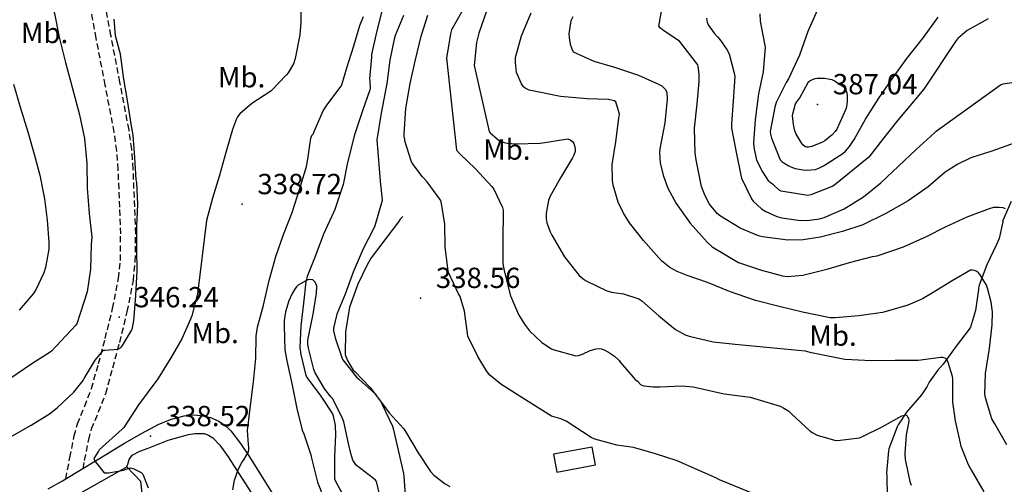
# Model space of a CAD drawing. Extents: x 709430 to 713066, y 4259985 to 4262515.
# Drawn here: x 711591 to 711915, y 4260244 to 4260398 of the extents above; entities that cross this region are included whole.
import ezdxf

# ---------------------------------------------------------------- set-up
doc = ezdxf.new("R2010")
doc.units = 0
doc.header["$LTSCALE"] = 8
doc.linetypes.add('HIDDEN', pattern=[0.375, 0.25, -0.125])
for name, color, linetype in [('020123', 2, 'CONTINUOUS'), ('020124', 4, 'CONTINUOUS'), ('020248', 3, 'CONTINUOUS'), ('020401', 7, 'CONTINUOUS'), ('030127', 5, 'CONTINUOUS'), ('040126', 6, 'CONTINUOUS'), ('050146', 1, 'CONTINUOUS'), ('060140', 7, 'HIDDEN'), ('060529', 1, 'CONTINUOUS'), ('090111', 7, 'CONTINUOUS')]:
    doc.layers.add(name, color=color, linetype=linetype)
doc.styles.add('ROMANS', font='romans')

msp = doc.modelspace()

# ---------------------------------------------------------------- linework, layer by layer
at = {"layer": '020123'}
for points in [[(711919.01, 4260356.91), (711911.32, 4260354.22), (711904.45, 4260351.96), (711900.13, 4260349.93), (711895.95, 4260347.24), (711890.31, 4260342.46), (711883.72, 4260337.78), (711876.45, 4260333.58), (711868.79, 4260329.9), (711862.13, 4260327.67), (711854.73, 4260325.84), (711849.1, 4260324.95), (711844.04, 4260324.84), (711835.71, 4260325.9), (711834.42, 4260326.22), (711828.4, 4260328.8), (711821.86, 4260332.78), (711820.86, 4260333.54), (711818.23, 4260336.74), (711816.78, 4260339.41), (711815.61, 4260342.56), (711813.9, 4260351.28), (711813.55, 4260353.57), (711813.34, 4260361.76), (711814.21, 4260369.79), (711814.79, 4260377.1), (711814.81, 4260379.47), (711814.48, 4260382.19), (711814.35, 4260382.67), (711808.38, 4260390.44), (711803.19, 4260393.82), (711802.12, 4260394.73), (711801.57, 4260395.43), (711803.38, 4260405.9)], [(711683.36, 4260403.8), (711683.52, 4260396.64), (711683.1, 4260392.56), (711681.64, 4260384.7), (711681.04, 4260383.01), (711679.3, 4260380.02), (711678.73, 4260379.33), (711673.69, 4260374.06), (711673.23, 4260373.75), (711667.31, 4260369.91), (711663.36, 4260366.52), (711662.63, 4260365.55), (711662.22, 4260364.81), (711660.98, 4260361.36), (711658.76, 4260353.76), (711656.53, 4260345.86), (711654.33, 4260338.72), (711652.34, 4260331.29), (711649.39, 4260307.19), (711647.55, 4260299.9), (711647.1, 4260298.76), (711644.23, 4260292.29), (711640.66, 4260286.08), (711636.29, 4260279.08), (711630, 4260270.54), (711625.11, 4260263.01), (711624.59, 4260262.48), (711617.02, 4260255.66), (711616.72, 4260255.3), (711615.25, 4260252.89), (711615.45, 4260252.31), (711615.69, 4260251.89), (711618.58, 4260248.16), (711619.41, 4260248.08), (711620.09, 4260248.1), (711625.11, 4260249.01), (711625.54, 4260249.22), (711627.3, 4260249.77), (711627.72, 4260249.69), (711628.18, 4260249.54), (711630.84, 4260248.21), (711631.33, 4260247.67), (711631.61, 4260247.18), (711633.13, 4260243.12)], [(711854.18, 4260401.6), (711850.66, 4260393.61), (711847.89, 4260385.86), (711844.29, 4260378.01), (711843.51, 4260376.87), (711840.24, 4260370.22), (711839.8, 4260368.67), (711838.29, 4260360.64), (711838.38, 4260359.77), (711838.7, 4260358.48), (711841.57, 4260351.27), (711842.24, 4260350.68), (711844.21, 4260349.42), (711845.1, 4260349.01), (711846.54, 4260348.51), (711849.19, 4260348), (711850.29, 4260347.94), (711853.16, 4260348.17), (711854.28, 4260348.54), (711855.85, 4260349.35), (711862.2, 4260353.39), (711863.12, 4260354.2), (711864.43, 4260355.69), (711865.96, 4260358), (711869.67, 4260364.77), (711874.08, 4260371.7), (711878.29, 4260377.69), (711883.29, 4260384.78), (711888.77, 4260391.68), (711893.71, 4260398.41)], [(711588.13, 4260260.19), (711594.56, 4260263.86), (711600.61, 4260267.54), (711603.11, 4260269.53), (711608.64, 4260274.76), (711611.71, 4260278.56), (711612.05, 4260279.17), (711615.64, 4260285.27), (711618.37, 4260288.55), (711618.89, 4260288.52), (711623.24, 4260288.91), (711623.96, 4260289.33), (711624.37, 4260289.66), (711624.69, 4260290.07), (711627.61, 4260295.09), (711627.92, 4260295.91), (711628.46, 4260298.35), (711628.53, 4260299.59), (711629.09, 4260306.61), (711629.52, 4260314.75), (711629.39, 4260321.93), (711629.45, 4260329.36), (711629.74, 4260336.68), (711629.35, 4260343.85), (711629.18, 4260344.77), (711628.75, 4260352.09), (711628.23, 4260359.46), (711627.48, 4260363.09), (711626.4, 4260370.23), (711625.13, 4260377.95), (711624.03, 4260386.18), (711622.39, 4260392.21), (711621.87, 4260397.68)], [(711661.03, 4260242.46), (711661.66, 4260245.68), (711662.94, 4260249.38), (711663.9, 4260251.32), (711664.71, 4260252.39), (711666.22, 4260255.06), (711666.36, 4260255.93), (711666.34, 4260256.7), (711666.21, 4260257.32), (711665.92, 4260262.14), (711666.02, 4260262.93), (711666.88, 4260270.32), (711667.9, 4260278.16), (711668.64, 4260285.83), (711668.75, 4260293.15), (711669.22, 4260296.1), (711671.15, 4260303.4), (711673.06, 4260311.53), (711675.21, 4260319.42), (711677.74, 4260326.7), (711680.66, 4260333.97), (711683.18, 4260341.85), (711685.36, 4260349.11), (711685.77, 4260351.52), (711686.82, 4260358.5), (711687.21, 4260359.51), (711687.61, 4260360.02), (711687.84, 4260360.66), (711690.85, 4260367.43), (711692.07, 4260369.33), (711696.82, 4260375.59), (711697.04, 4260376.08), (711698.69, 4260381.61), (711700.93, 4260388.86), (711702.92, 4260395.65), (711704.2, 4260398.56)], [(711717.35, 4260398.9), (711714.59, 4260392.32), (711714.27, 4260391.12), (711712.86, 4260384.2), (711711.84, 4260376.45), (711710, 4260366.76), (711708.52, 4260357.87), (711709.74, 4260342.96), (711709.86, 4260342.43), (711710.28, 4260337.96), (711710.13, 4260337.09), (711707.89, 4260329.6), (711707.29, 4260328.33), (711704.09, 4260321.96), (711700.77, 4260314.27), (711698.1, 4260307.05), (711695.3, 4260300.44), (711694.22, 4260295.85), (711694.26, 4260294.9), (711694.77, 4260292.65), (711697.06, 4260285.8), (711697.28, 4260285.42), (711701.88, 4260279.62), (711702.58, 4260278.96), (711708.03, 4260274.17), (711708.39, 4260273.54), (711712.6, 4260267.94), (711717.47, 4260262.62), (711718.38, 4260261.2), (711722.15, 4260254.75), (711726.25, 4260248.52), (711727.32, 4260247.39), (711731.08, 4260244.48), (711732.62, 4260243.65)], [(711833.12, 4260241.12), (711821.55, 4260245.81), (711820.51, 4260246.41), (711807.64, 4260252.05), (711800.46, 4260254.41), (711793.22, 4260256.47), (711787.66, 4260257.23), (711780.46, 4260259.22), (711779.19, 4260259.82), (711770.98, 4260265.15), (711769.25, 4260265.91), (711766.13, 4260266.83), (711755.53, 4260273.51), (711749.46, 4260277.3), (711745.79, 4260280.31), (711744.7, 4260281.71), (711741.87, 4260286.45), (711738.56, 4260293.23), (711738.4, 4260294.06), (711737.4, 4260301.47), (711736.01, 4260306.21), (711735.52, 4260307.13), (711732.22, 4260314.13), (711731.99, 4260315.48), (711731.1, 4260322.63), (711731.01, 4260330.07), (711729.77, 4260337.57), (711729.31, 4260338.37), (711725.17, 4260344.02), (711723.55, 4260345.71), (711720.23, 4260350.17), (711719.86, 4260350.97), (711717.8, 4260357.59), (711717.8, 4260358.14), (711717.64, 4260358.51), (711717.52, 4260358.95), (711717.6, 4260359.92), (711718.11, 4260368.25), (711719.5, 4260376.49), (711721.14, 4260383.81), (711723.11, 4260392.06), (711725.31, 4260398.97)], [(711736.92, 4260400.73), (711733.19, 4260394.15), (711732.84, 4260392.84), (711731.51, 4260384.82), (711734.77, 4260354.46), (711735.86, 4260353.29), (711741.03, 4260348.33), (711746.52, 4260342.49), (711747.09, 4260341.67), (711750.04, 4260335.61), (711750.18, 4260334.72), (711750.21, 4260333.31), (711750.08, 4260325.7), (711750.14, 4260317.19), (711750.5, 4260314.72), (711752.61, 4260306.52), (711755.27, 4260300.3), (711757.2, 4260297.11), (711758.89, 4260294.99), (711763, 4260291.08), (711766.11, 4260289.05), (711767.03, 4260288.65), (711774.21, 4260286.7), (711775.06, 4260286.82), (711776.34, 4260287.24), (711778.87, 4260288.47), (711780.84, 4260289.05), (711781.81, 4260289.06), (711782.51, 4260288.96), (711783.54, 4260288.62), (711784.98, 4260287.89), (711786.89, 4260286.58), (711788.48, 4260285.1), (711788.95, 4260284.45), (711793.71, 4260278.93), (711794.55, 4260278.35), (711794.85, 4260278.07), (711795.09, 4260277.65), (711795.5, 4260277.19), (711795.94, 4260276.98), (711796.59, 4260276.81), (711799.63, 4260276.44), (711802.01, 4260276.47), (711809.12, 4260276.79), (711812.9, 4260276.48), (711823.04, 4260274.2), (711831.64, 4260273.07), (711841.55, 4260270.06), (711842.77, 4260269.47), (711844.39, 4260268.42), (711845.32, 4260267.62), (711851.45, 4260261.88), (711852.34, 4260261.28), (711853.79, 4260260.55), (711859.48, 4260258.85), (711860.47, 4260258.82), (711867.76, 4260259.7), (711868.72, 4260260.12), (711875.2, 4260263.3), (711881.72, 4260266.88), (711882.21, 4260267.07), (711882.92, 4260267.21), (711883.34, 4260267.03), (711883.7, 4260266.41), (711883.83, 4260266.02), (711883.97, 4260265.32), (711883.9, 4260264.54), (711883.06, 4260260.64), (711882.62, 4260254.37), (711882.75, 4260252.46), (711884.33, 4260245.25), (711884.78, 4260244.07)], [(711916.28, 4260257.36), (711912.3, 4260264.25), (711911.41, 4260265.95), (711909.27, 4260272.85), (711909.06, 4260274.02), (711909.22, 4260280.86), (711910.61, 4260289.09), (711911.43, 4260296.87), (711911.53, 4260301.17), (711911.16, 4260304.38), (711909.98, 4260309.06), (711909.6, 4260310.04), (711907.5, 4260313.35), (711906.93, 4260314.03), (711906.45, 4260314.45), (711905.62, 4260314.85), (711905.01, 4260314.96), (711904.36, 4260314.96), (711898.23, 4260311.42), (711891.49, 4260307.25), (711888.53, 4260305.49), (711883.62, 4260303.35), (711876.51, 4260301.28), (711875.31, 4260300.95), (711867.55, 4260299.84), (711859.68, 4260299.23), (711858.01, 4260299.23), (711848.87, 4260301.07), (711841.67, 4260302.82), (711833.37, 4260304.96), (711824.8, 4260307.96), (711817.64, 4260310.84), (711810.87, 4260313.13), (711807.55, 4260314.48), (711805.15, 4260315.83), (711802.46, 4260318.01), (711796.49, 4260324.68), (711791.83, 4260330.58), (711789.85, 4260333.69), (711788.12, 4260337.4), (711786.5, 4260343.02), (711786.28, 4260344.52), (711786.2, 4260349.78), (711787.36, 4260357.29), (711788.38, 4260365.04), (711788.59, 4260366.36), (711787.34, 4260370.44), (711786.8, 4260370.82), (711784.93, 4260371.26), (711777.89, 4260371.45), (711769.14, 4260372.21), (711758.73, 4260374.24), (711757.48, 4260374.95), (711756.94, 4260375.42), (711756.67, 4260375.73), (711756.27, 4260376.33), (711754.61, 4260380.09), (711754.22, 4260383.41), (711754.24, 4260385.05), (711756.23, 4260392.24), (711759.47, 4260399.75)], [(711773.18, 4260398.43), (711772.56, 4260397.19), (711771.9, 4260392.89), (711771.93, 4260391.57), (711772.32, 4260389.44), (711772.83, 4260387.93), (711773.33, 4260386.97), (711780.06, 4260383.88), (711786.88, 4260381.91), (711794.89, 4260379.23), (711801.43, 4260376.22), (711802.49, 4260375.68), (711803.09, 4260375.19), (711803.59, 4260374.65), (711804.17, 4260373.64), (711804.29, 4260371.36), (711803.54, 4260363.54), (711801.92, 4260354.98), (711801.79, 4260353.75), (711802.01, 4260350.18), (711803.03, 4260345.93), (711804.51, 4260342.02), (711807.29, 4260336.88), (711811.89, 4260330.44), (711817.51, 4260324.21), (711819.14, 4260322.66), (711827.86, 4260317.49), (711835.38, 4260314.95), (711842.32, 4260313.09), (711843.95, 4260312.83), (711849.02, 4260313.31), (711857.43, 4260315.39), (711864.46, 4260317.46), (711871.95, 4260319.44), (711873.51, 4260319.69), (711882.19, 4260322.67), (711889.82, 4260326.01), (711896.06, 4260329.2), (711903.21, 4260332.49), (711910.64, 4260335.31), (711912, 4260335.67), (711913.8, 4260335.75), (711915.02, 4260335.57), (711915.7, 4260335.27)], [(711817.3, 4260398.05), (711817.53, 4260396.7), (711817.83, 4260395.86), (711819.83, 4260393.04), (711820.92, 4260391.87), (711821.69, 4260391.02), (711823.94, 4260387.75), (711824.72, 4260386.25), (711826.43, 4260379.85), (711826.56, 4260378.82), (711826.04, 4260370.67), (711825.45, 4260363.22), (711825.5, 4260361.77), (711827.09, 4260353.82), (711828.55, 4260346.25), (711828.82, 4260345.3), (711832.1, 4260338.51), (711832.67, 4260337.68), (711835.4, 4260335.19), (711836.81, 4260334.26), (711840.48, 4260332.63), (711842.14, 4260332.16), (711847.52, 4260331.39), (711850.5, 4260331.35), (711854.5, 4260331.86), (711856.11, 4260332.28), (711862.65, 4260335.18), (711869.01, 4260339.13), (711874.79, 4260343.76), (711886.37, 4260354.74), (711892.41, 4260360.21), (711892.96, 4260360.76), (711914.18, 4260376.02), (711915.13, 4260376.38), (711918.71, 4260376.97)], [(711850.89, 4260377.07), (711851.34, 4260377.42), (711852.25, 4260377.85), (711853.11, 4260378.12), (711853.75, 4260378.21), (711856.15, 4260378.21), (711858.59, 4260377.82), (711859.48, 4260377.41), (711862.55, 4260375.44), (711863.07, 4260374.63), (711863.53, 4260373.42), (711863.67, 4260372.39), (711863.68, 4260370.6), (711863.4, 4260368.77), (711863.17, 4260368.04), (711860.24, 4260361.45), (711859.71, 4260360.68), (711858.72, 4260359.6), (711856.26, 4260357.54), (711855.53, 4260357.12), (711852.02, 4260355.69), (711850.95, 4260355.53), (711850.31, 4260355.53), (711849.74, 4260355.71), (711849.03, 4260356.22), (711848.66, 4260356.7), (711846.76, 4260359.99), (711846.4, 4260360.85), (711845.9, 4260362.92), (711845.65, 4260365.91), (711845.71, 4260366.45), (711846.64, 4260369.81), (711847.01, 4260370.44), (711848.04, 4260371.77), (711850.89, 4260377.07)], [(711588.72, 4260376.22), (711590.98, 4260368.38), (711593.4, 4260360.59), (711595.53, 4260353.23), (711597.44, 4260346.24), (711599, 4260338.42), (711599.88, 4260331.45), (711600.36, 4260324.14), (711600.33, 4260321.87), (711599.3, 4260315.82), (711598.73, 4260314.01), (711596.16, 4260308.7), (711595.16, 4260307.15), (711590.59, 4260301.78)], [(711710.57, 4260236.47), (711708.4, 4260245.28), (711708.07, 4260245.69), (711707.4, 4260246.27), (711701.76, 4260250.69), (711701.06, 4260251.58), (711700.68, 4260252.32), (711699.92, 4260254.52), (711699.22, 4260257.81), (711697.68, 4260264.96), (711697.27, 4260266.06), (711694.08, 4260272.48), (711693.49, 4260273.02), (711691.37, 4260275.72), (711688.24, 4260281.07), (711687.81, 4260282.21), (711685.96, 4260289.18), (711685.78, 4260290.69), (711685.82, 4260291.82), (711686.11, 4260293.47), (711687.56, 4260300.41), (711688.7, 4260307.39), (711688.71, 4260309.61), (711688.49, 4260310.32), (711688.1, 4260311.06), (711687.45, 4260311.8), (711686.39, 4260311.88), (711685.79, 4260311.71), (711685.16, 4260311.44), (711682.65, 4260309.95), (711682.09, 4260309.48), (711681.6, 4260308.88), (711680.48, 4260307.08), (711679.48, 4260304.88), (711678.39, 4260301.16), (711677.99, 4260298.34), (711677.97, 4260296.62), (711678.19, 4260288.71), (711678.86, 4260285.08), (711680.66, 4260277.07), (711682.2, 4260269.37), (711683.97, 4260262.22), (711684.48, 4260260.94), (711686.83, 4260254.07), (711687.14, 4260252.5), (711688.93, 4260244.99), (711690.88, 4260240.34)]]:
    msp.add_lwpolyline(points, dxfattribs=at)
at = {"layer": '020124'}
for points in [[(711588.63, 4260432.24), (711592.33, 4260425.83), (711596.09, 4260418.35), (711598.75, 4260411.44), (711602.24, 4260399.55), (711603.81, 4260391.78), (711605.86, 4260383.44), (711608.2, 4260374.82), (711610.51, 4260366.17), (711612.18, 4260358.32), (711612.95, 4260350.26), (711613.04, 4260341.95), (711613.67, 4260333.59), (711614.51, 4260325.81), (711614.39, 4260323.38), (711614.16, 4260315.3), (711613.05, 4260307.78), (711609.56, 4260297.27), (711609.25, 4260296.76), (711601.3, 4260288.2), (711600.86, 4260287.86), (711594.76, 4260284.01), (711587.51, 4260279.13)], [(711744.68, 4260400.3), (711742.13, 4260393.11), (711741.46, 4260390.04), (711740.68, 4260382.43), (711745.57, 4260360.68), (711745.97, 4260360.22), (711748.99, 4260357.62), (711750.5, 4260357.01), (711751.55, 4260356.79), (711754.42, 4260356.55), (711762.36, 4260356.79), (711763.92, 4260357.05), (711771.56, 4260358.22), (711772.27, 4260357.94), (711773.08, 4260357.35), (711773.47, 4260356.74), (711773.76, 4260356.08), (711773.98, 4260354.91), (711773.9, 4260354.08), (711773.49, 4260352.87), (711773.06, 4260352.02), (711769.06, 4260345.42), (711765.64, 4260339.11), (711765.21, 4260337.93), (711764.35, 4260333.74), (711764.43, 4260331.85), (711764.65, 4260330.59), (711765.71, 4260327.55), (711766.29, 4260326.46), (711770.43, 4260319.38), (711775.26, 4260313.16), (711776.6, 4260312.04), (711777.55, 4260311.43), (711784.22, 4260308.21), (711785.93, 4260307.73), (711789.89, 4260307.19), (711794.97, 4260305.51), (711795.91, 4260304.85), (711801.51, 4260299.86), (711807.03, 4260295.43), (711810.18, 4260293.64), (711811.54, 4260293.13), (711819.41, 4260291.26), (711826.73, 4260290.5), (711849.8, 4260288.39), (711851.39, 4260287.87), (711862.33, 4260285.65), (711863.03, 4260285.63), (711871.55, 4260285.2), (711879.43, 4260285.22), (711887.03, 4260285.26), (711894.51, 4260286.22), (711895.07, 4260286.21), (711895.81, 4260286.04), (711896.17, 4260285.74), (711896.59, 4260285.1), (711896.83, 4260284.6), (711898.31, 4260279.96), (711898.39, 4260279.03), (711898.43, 4260271.43), (711899.27, 4260265.26), (711901.15, 4260256.88), (711903.54, 4260250.83), (711904.68, 4260248.85), (711908.75, 4260241.87)], [(711910.12, 4260397.85), (711903.19, 4260393.94), (711900.17, 4260391.32), (711899.59, 4260390.66), (711888.96, 4260374.59), (711880.37, 4260364.41), (711875.29, 4260358.02), (711870.82, 4260352.25), (711859.58, 4260343.08), (711858.71, 4260342.58), (711851.66, 4260339.75), (711850.73, 4260339.59), (711841.91, 4260340.96), (711841.15, 4260341.4), (711839.38, 4260343.1), (711838.67, 4260343.52), (711838.26, 4260343.84), (711837.85, 4260344.3), (711835.57, 4260347.69), (711834.19, 4260350.41), (711833.89, 4260351.25), (711833.02, 4260355.55), (711832.92, 4260356.92), (711833.38, 4260364.53), (711834.5, 4260373.08), (711836.01, 4260380.37), (711836.67, 4260388.42), (711836.52, 4260389.58), (711835.04, 4260397.09), (711834.92, 4260399.46)]]:
    msp.add_lwpolyline(points, dxfattribs=at)
at = {"layer": '020248'}
msp.add_lwpolyline([(711717.14, 4260332.65), (711716.24, 4260331.72), (711715.74, 4260330.92), (711711.48, 4260325.33), (711706.72, 4260319.02), (711705.41, 4260316.65), (711702.33, 4260310.3), (711699.56, 4260302.78), (711699.39, 4260302.04), (711698.26, 4260294.64), (711698.15, 4260287.14), (711698.33, 4260286.51), (711699.02, 4260284.92), (711700.79, 4260282.02), (711701.25, 4260281.54), (711706.38, 4260276.24), (711709.93, 4260271.45), (711710.3, 4260270.65), (711713.74, 4260263.49), (711713.97, 4260262.7), (711715.58, 4260255.59), (711717.37, 4260247.85), (711717.41, 4260246.99), (711718.05, 4260239)], dxfattribs=at)
at = {"layer": '020401'}
for p in [(711853.92, 4260369.62), (711664.16, 4260336.69), (711722.99, 4260305.76), (711623.57, 4260299.39), (711633.92, 4260260.19)]:
    msp.add_point(p, dxfattribs=at)
at = {"layer": '030127'}
for points in [[(711710.34, 4260400.82), (711708.4, 4260393.38), (711706.79, 4260386.07), (711706.74, 4260385.12), (711706.14, 4260378.08), (711706.26, 4260377.4), (711706.32, 4260374.81), (711706.21, 4260374.37), (711703.81, 4260367.49), (711701.2, 4260359.52), (711698.85, 4260350.4), (711697.43, 4260343.17), (711694.74, 4260334.96), (711694.24, 4260333.98), (711690.98, 4260326.83), (711688.25, 4260319.48), (711685.53, 4260312.83), (711685.16, 4260311.14), (711684.34, 4260304.01), (711683.44, 4260296.61), (711683.12, 4260289.4), (711683.43, 4260287.18), (711685.16, 4260280.19), (711685.58, 4260279.46), (711690.04, 4260273.41), (711693.93, 4260267.56), (711694.18, 4260266.88), (711694.75, 4260263.74), (711694.89, 4260260.69), (711694.58, 4260253.62), (711694.58, 4260246.19), (711695.02, 4260245.1), (711697.69, 4260240.32)], [(711917.7, 4260337.6), (711914.97, 4260331.36), (711914.93, 4260330.87), (711913.72, 4260325.37), (711912.94, 4260323.44), (711909.69, 4260316.67), (711907.19, 4260309.96), (711907, 4260309.16), (711906.95, 4260308.62), (711905.97, 4260301.59), (711904.33, 4260296.11), (711903.83, 4260295.46), (711899.54, 4260289.84), (711895.29, 4260283.92), (711893.41, 4260281.91), (711890.72, 4260278), (711889.97, 4260276.51), (711888.14, 4260273.83), (711883.2, 4260268.07), (711880.49, 4260263.97), (711880.17, 4260263.32), (711877.42, 4260256.01), (711877.31, 4260255.39), (711876.58, 4260248.09), (711876.72, 4260247.06), (711876.83, 4260240.06)]]:
    msp.add_lwpolyline(points, dxfattribs=at)
at = {"layer": '040126'}
msp.add_lwpolyline([(711594.34, 4260233.26), (711600.96, 4260231.72), (711604.77, 4260233.92), (711606.81, 4260239.26), (711626.08, 4260250.07), (711630.62, 4260245.38), (711631.54, 4260237.46)], dxfattribs=at)
at = {"layer": '050146'}
msp.add_lwpolyline([(711779.57, 4260256.6), (711766.84, 4260254.29), (711767.91, 4260248.39), (711780.64, 4260250.7), (711779.57, 4260256.6)], dxfattribs=at)
at = {"layer": '060140'}
for points in [[(711605.97, 4260246.14), (711607.34, 4260253.22), (711608.71, 4260260.31), (711609.83, 4260264.29), (711612.22, 4260270.07), (711614.44, 4260275.9), (711616.76, 4260284.12), (711618.95, 4260292.41), (711621.41, 4260302.27), (711623.36, 4260312.28), (711623.96, 4260318.12), (711624.07, 4260326.91), (711623.75, 4260335.69), (711623.27, 4260348.09), (711622.79, 4260354.27), (711621.94, 4260360.42), (711618.98, 4260375.96), (711615.98, 4260391.47), (711613.28, 4260405.97), (711610.72, 4260420.49), (711609.75, 4260427.58), (711608.81, 4260434.68), (711608.08, 4260439.38), (711607.35, 4260444.09)], [(711611.68, 4260249.59), (711612.19, 4260252.2), (711613.52, 4260259.09), (711614.5, 4260262.6), (711616.81, 4260268.18), (711619.13, 4260274.28), (711621.52, 4260282.76), (711623.74, 4260291.14), (711626.24, 4260301.18), (711628.26, 4260311.54), (711628.9, 4260317.83), (711629.02, 4260326.96), (711628.69, 4260335.87), (711628.21, 4260348.37), (711627.71, 4260354.8), (711626.82, 4260361.22), (711623.84, 4260376.89), (711620.84, 4260392.38), (711618.15, 4260406.83), (711617.87, 4260408.39)]]:
    msp.add_lwpolyline(points, dxfattribs=at)
at = {"layer": '060529'}
for points in [[(711600.2, 4260242.87), (711604.86, 4260245.48), (711609.44, 4260248.21), (711617.38, 4260253.05), (711625.33, 4260257.89), (711630.95, 4260261.09), (711636.7, 4260264.13), (711640.81, 4260265.8), (711645.06, 4260266.92), (711648.26, 4260267.28), (711651.53, 4260266.95), (711653.66, 4260266.35), (711656.47, 4260265.13), (711658.96, 4260263.44), (711660.37, 4260262), (711663.6, 4260257.76), (711666.55, 4260253.38), (711674.04, 4260241.39)], [(711626.11, 4260250.07), (711626.51, 4260251.3), (711626.91, 4260252.52), (711627.88, 4260253.94), (711630.35, 4260255.27), (711633.13, 4260256.3), (711639.78, 4260258.87), (711646.47, 4260260.72), (711648.49, 4260261.08), (711651.61, 4260261.05), (711653.08, 4260260.57), (711654.42, 4260259.67), (711656.76, 4260257.22), (711659.51, 4260253.38), (711662.01, 4260249.41), (711671.19, 4260235.25)]]:
    msp.add_lwpolyline(points, dxfattribs=at)

# ---------------------------------------------------------------- texts
at = {"layer": '020401', "style": 'ROMANS'}
for s, p in [('387.04', (711858.92, 4260372.92)), ('338.72', (711669.16, 4260339.99)), ('338.56', (711727.99, 4260309.06)), ('346.24', (711628.57, 4260302.69)), ('338.52', (711638.92, 4260263.49))]:
    msp.add_text(s, height=6.7, dxfattribs=at).set_placement(p)
at = {"layer": '090111', "style": 'ROMANS'}
for p in [(711591.17, 4260389.81), (711656.15, 4260375.18), (711743.61, 4260351.36), (711647.41, 4260290.87), (711851.18, 4260290)]:
    msp.add_text('Mb.', height=6.7, dxfattribs=at).set_placement(p)

doc.saveas('drawing.dxf')
